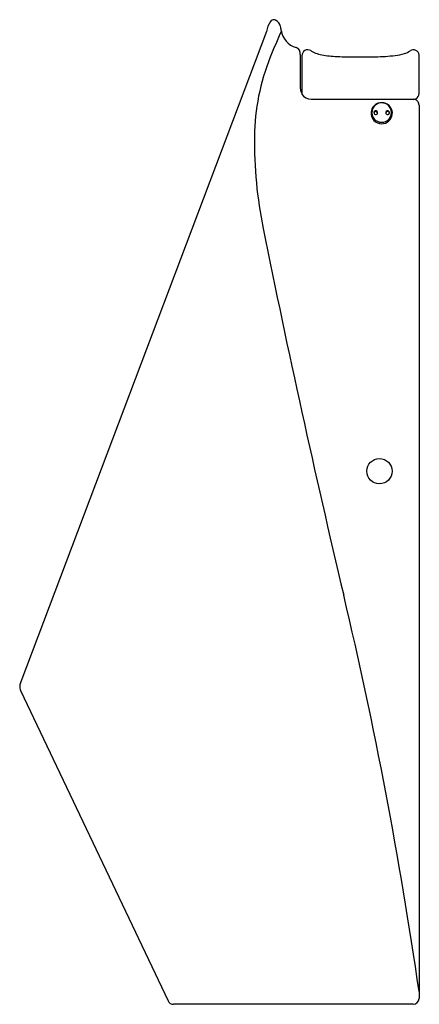
# Model space of a CAD drawing. Extents: x 3097.3 to 3113.3, y 143.4 to 182.8.
import ezdxf

# ---------------------------------------------------------------- set-up
doc = ezdxf.new("R2010")
doc.units = 0
doc.header["$LTSCALE"] = 0.64311
doc.layers.get('0').update_dxf_attribs({"color": 255, "linetype": 'CONTINUOUS'})
doc.layers.get('DEFPOINTS').update_dxf_attribs({"linetype": 'CONTINUOUS'})
doc.styles.get("Standard").update_dxf_attribs({"font": 'txt', "width": 0.8})

msp = doc.modelspace()

# ---------------------------------------------------------------- linework, layer by layer
for p, q in [((3107.171, 182.336), (3097.331, 156.301)), ((3108.516, 181.411), (3108.516, 180.095)), ((3108.582, 181.37), (3108.582, 179.831)), ((3113.281, 179.859), (3113.281, 181.397)), ((3108.952, 179.623), (3113.047, 179.623)), ((3113.274, 179.388), (3113.274, 143.626)), ((3097.314, 155.951), (3103.224, 143.525)), ((3113.038, 143.39), (3103.437, 143.39))]:
    msp.add_line(p, q)
msp.add_circle((3111.688, 164.734), 0.507)
for centre, radius, start, end in [((3107.956, 182.261), 0.788, 142.2677, 174.5627), ((3107.463, 182.65), 0.161, 88.9987, 144.5914), ((3107.456, 182.636), 0.175, 64.9164, 86.7879), ((3107.346, 182.448), 0.392, 14.2992, 61.9381), ((3106.332, 182.19), 1.439, 7.6128, 14.2992), ((3135.038, 170.111), 29.898, 155.8255, 157.9988), ((3108.574, 182.49), 0.823, 187.6128, 254.0799), ((3108.27, 181.459), 0.251, 348.9622, 71.8147), ((3108.82, 181.367), 0.238, 59.5669, 179.2807), ((3108.737, 181.226), 0.402, 54.2783, 59.5669), ((3109.289, 181.992), 0.543, 234.2783, 246.8884), ((3109.562, 182.634), 1.24, 246.8884, 258.299), ((3110.106, 185.26), 3.923, 258.299, 267.1719), ((3110.812, 199.536), 18.216, 267.1719, 269.5251), ((3111.354, 189.872), 8.548, 271.1763, 276.4832), ((3112.087, 183.429), 2.063, 276.4832, 287.0338), ((3112.461, 182.201), 0.78, 287.1564, 305.7694), ((3113.045, 181.368), 0.237, 6.9008, 122.6302), ((3115.403, 178.045), 8.721, 157.9988, 179.3867), ((3110.936, 210.267), 28.947, 269.4554, 271.1763), ((3108.989, 180.095), 0.472, 180, 197.1545), ((3108.989, 180.095), 0.472, 197.1545, 210.6029), ((3108.952, 180.056), 0.433, 211.3279, 270.0196), ((3113.045, 179.859), 0.236, 294.5178, 0.0134), ((3111.778, 179.061), 0.431, 33.8628, 135.5009), ((3111.778, 179.08), 0.399, 59.5406, 134.8157), ((3111.784, 179.09), 0.387, 0.0762, 59.5406), ((3113.045, 179.859), 0.237, 270.5533, 294.5211), ((3113.036, 179.299), 0.324, 77.0999, 88.0025), ((3113.04, 179.388), 0.236, 40.4001, 73.3438), ((3113.043, 179.393), 0.231, 358.7909, 39.8482), ((3111.761, 179.065), 0.41, 173.3666, 224.7789), ((3111.765, 179.072), 0.414, 135.3391, 174.3388), ((3111.766, 179.092), 0.382, 134.8157, 180.2091), ((3111.772, 179.091), 0.388, 180.0987, 239.8461), ((3111.539, 179.089), 0.0732, 133.1933, 203.4476), ((3111.54, 179.064), 0.0748, 8.9293, 170.136), ((3111.541, 179.092), 0.0761, 204.7621, 311.1923), ((3111.54, 179.087), 0.0753, 15.6883, 133.1933), ((3111.544, 179.088), 0.0717, 311.1923, 15.6883), ((3112.012, 179.086), 0.0732, 133.1933, 203.4476), ((3112.013, 179.061), 0.0748, 8.9293, 170.136), ((3112.014, 179.088), 0.0761, 204.7621, 311.1923), ((3112.013, 179.084), 0.0753, 15.6883, 133.1933), ((3111.787, 179.09), 0.385, 309.1694, 0.0762), ((3112.017, 179.085), 0.0717, 311.1923, 15.6883), ((3111.791, 179.068), 0.416, 311.8256, 34.0247), ((3111.778, 179.077), 0.431, 224.3258, 312.2787), ((3111.778, 179.101), 0.399, 239.8461, 309.1694), ((3124.336, 177.949), 17.654, 179.3867, 191.4321), ((3548.366, 263.696), 450.267, 191.43213, 193.34463), ((2935.455, 118.306), 179.652, 8.19089, 13.34463), ((3097.635, 156.091), 0.35, 171.2754, 203.557), ((3098.318, 155.949), 1.048, 160.3907, 169.2744), ((3103.438, 143.628), 0.238, 205.6491, 269.7751), ((3113.038, 143.626), 0.236, 270, 359.9999)]:
    msp.add_arc(centre, radius, start, end)

# ---------------------------------------------------------------- texts
at = {"layer": 'DEFPOINTS'}
for tag, p, s in [('MODELNUMBER', (3113.274, 143.393), 'K-21842T-WEW'), ('TRADENAME', (3113.274, 143.392), 'MODERNLIFE'), ('PRODUCT', (3113.274, 143.39), 'URINAL')]:
    msp.add_attdef(tag, p, s, height=0.001, dxfattribs=at)

doc.saveas('drawing.dxf')
